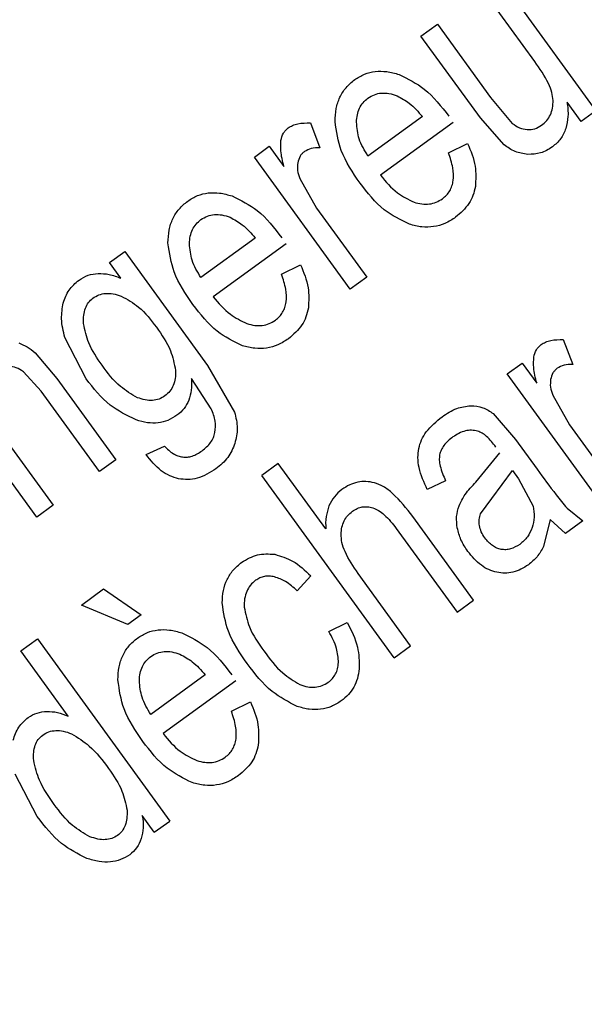
# Model space of a CAD drawing. Units: millimetres. Extents: x 421 to 7630, y 341 to 4666.
# Drawn here: x 846 to 850, y 2263 to 2270 of the extents above; entities that cross this region are included whole.
import ezdxf

# ---------------------------------------------------------------- set-up
doc = ezdxf.new("R2010")
doc.units = ezdxf.units.MM

msp = doc.modelspace()

# ---------------------------------------------------------------- linework, layer by layer
at = {"linetype": 'Continuous', "lineweight": 25}
for p, q in [((849.4782, 2270.1019), (850.1595, 2269.1642)), ((849.7256, 2269.514), (849.3606, 2270.0165)), ((848.9171, 2269.6943), (849.034, 2269.7792)), ((849.034, 2269.7792), (849.4118, 2269.2591)), ((849.3393, 2269.1133), (848.9171, 2269.6943)), ((849.4118, 2269.2591), (849.5657, 2269.074)), ((850.0546, 2269.088), (849.9545, 2269.2257)), ((850.1595, 2269.1642), (850.0546, 2269.088)), ((848.1316, 2269.0777), (848.199, 2268.9013)), ((848.927, 2269.1226), (848.5407, 2268.8421)), ((849.1451, 2269.0814), (848.6285, 2268.7062)), ((849.5071, 2268.9222), (849.3393, 2269.1133)), ((849.1128, 2268.8651), (849.2484, 2268.9325)), ((847.7339, 2268.8346), (847.8396, 2268.9114)), ((847.8396, 2268.9114), (847.9429, 2268.7692)), ((848.4152, 2267.8969), (847.7339, 2268.8346)), ((848.0567, 2268.6821), (848.1753, 2268.4727)), ((848.1753, 2268.4727), (848.532, 2267.9817)), ((847.7405, 2268.2606), (847.3543, 2267.9801)), ((846.7048, 2268.0869), (846.8129, 2268.1654)), ((846.8129, 2268.1654), (847.4018, 2267.3549)), ((847.9586, 2268.2194), (847.4421, 2267.8442)), ((846.7863, 2267.9748), (846.7048, 2268.0869)), ((847.9264, 2268.0031), (848.0619, 2268.0706)), ((848.532, 2267.9817), (848.4152, 2267.8969)), ((846.5389, 2267.2608), (846.3881, 2267.5548)), ((849.9277, 2267.5396), (849.9951, 2267.3633)), ((846.1772, 2267.4459), (846.3314, 2267.2639)), ((847.4018, 2267.3549), (847.5934, 2267.0235)), ((849.53, 2267.2966), (849.6357, 2267.3734)), ((849.6357, 2267.3734), (849.739, 2267.2312)), ((846.2191, 2267.1728), (846.0933, 2267.3119)), ((846.3314, 2267.2639), (846.7503, 2266.6873)), ((847.4274, 2267.0484), (847.2872, 2267.2636)), ((850.2113, 2266.3589), (849.53, 2267.2966)), ((846.1885, 2266.2791), (845.5072, 2267.2168)), ((846.6335, 2266.6024), (846.2191, 2267.1728)), ((849.8528, 2267.144), (849.9714, 2266.9347)), ((849.4299, 2267.0147), (849.5891, 2266.8309)), ((849.9714, 2266.9347), (850.3281, 2266.4438)), ((845.9332, 2266.8761), (846.3053, 2266.364)), ((846.9641, 2266.7239), (847.0953, 2266.7841)), ((849.5891, 2266.8309), (849.7431, 2266.619)), ((849.3078, 2266.5279), (849.4771, 2266.7361)), ((846.7503, 2266.6873), (846.6335, 2266.6024)), ((847.9032, 2266.6596), (847.7864, 2266.5748)), ((848.2407, 2266.1952), (847.9032, 2266.6596)), ((848.7269, 2265.2804), (847.7864, 2266.5748)), ((849.4205, 2266.4113), (849.5682, 2266.6107)), ((849.5682, 2266.6107), (849.6106, 2266.5524)), ((849.0921, 2266.5373), (848.9615, 2266.4748)), ((849.6106, 2266.5524), (849.713, 2266.3573)), ((846.3053, 2266.364), (846.1885, 2266.2791)), ((849.3405, 2266.3039), (849.4205, 2266.4113)), ((849.2903, 2265.6897), (848.8586, 2266.284)), ((849.9542, 2266.3434), (850.0659, 2266.2532)), ((849.8356, 2266.2627), (849.7875, 2266.0715)), ((849.9435, 2266.1643), (849.8356, 2266.2627)), ((850.0659, 2266.2532), (849.9435, 2266.1643)), ((848.7417, 2266.1991), (849.1735, 2265.6048)), ((848.1345, 2265.8618), (848.0375, 2265.7562)), ((848.8437, 2265.3653), (848.471, 2265.8782)), ((846.5058, 2265.6552), (846.6632, 2265.7695)), ((846.6632, 2265.7695), (846.9302, 2265.5858)), ((846.8357, 2265.5171), (846.5058, 2265.6552)), ((849.1735, 2265.6048), (849.2903, 2265.6897)), ((846.9302, 2265.5858), (846.8357, 2265.5171)), ((848.2627, 2265.468), (848.3927, 2265.5314)), ((846.0739, 2265.3306), (846.1923, 2265.4166)), ((846.1923, 2265.4166), (847.1328, 2264.1222)), ((846.4113, 2264.8661), (846.0739, 2265.3306)), ((848.7269, 2265.2804), (848.8437, 2265.3653)), ((847.3847, 2265.1592), (846.9985, 2264.8785)), ((847.6028, 2265.118), (847.0862, 2264.7427)), ((847.5706, 2264.9017), (847.7061, 2264.9691)), ((846.1913, 2264.1546), (846.0338, 2264.454)), ((847.0231, 2264.0425), (846.9371, 2264.1608)), ((847.0231, 2264.0425), (847.1328, 2264.1222))]:
    msp.add_line(p, q, dxfattribs=at)
for radius, start, end in [(82.2879, 334.686844, 216), (64.9745, 238.933504, 13.066496), (64.9463, 238.932813, 13.067187)]:
    msp.add_arc((825.7792, 2290.8126), radius, start, end, dxfattribs=at)
for points, knots in [([(765.6751, 2350.9167), (767.5563, 2352.7015), (771.3187, 2356.2712), (777.6511, 2361.0144), (784.527, 2365.2866), (792.0171, 2368.9712), (799.9938, 2371.9592), (808.3615, 2374.1607), (817.0006, 2375.5098), (825.7792, 2375.9644), (834.5578, 2375.5098), (843.1969, 2374.1607), (851.5644, 2371.9591), (859.5418, 2368.9717), (867.0296, 2365.2848), (873.9134, 2361.0207), (880.2172, 2356.249), (885.9666, 2351.0003), (891.2155, 2345.2509), (895.9872, 2338.947), (900.2514, 2332.063), (903.9382, 2324.5752), (906.9257, 2316.5978), (909.1273, 2308.2304), (910.4765, 2299.5912), (910.9308, 2290.8127), (910.477, 2282.0337), (909.1252, 2273.3962), (906.9334, 2265.0227), (903.9102, 2257.0672), (901.0671, 2251.0203), (899.0179, 2247.7949), (898.4608, 2246.9179)], [0, 0, 0, 0, 0.031556, 0.063112, 0.096143, 0.130013, 0.164585, 0.199702, 0.235193, 0.270874, 0.306555, 0.342046, 0.377163, 0.411735, 0.445605, 0.478636, 0.510191, 0.541748, 0.573303, 0.60486, 0.637891, 0.671761, 0.706333, 0.74145, 0.776941, 0.812622, 0.848303, 0.883794, 0.918912, 0.953483, 0.987353, 1, 1, 1, 1]), ([(886.982, 2305.5276), (887.3926, 2303.5884), (888.2209, 2299.6767), (888.7543, 2293.6441), (888.7421, 2287.4822), (888.103, 2281.258), (886.8336, 2275.0603), (884.9393, 2268.9986), (882.4449, 2263.1583), (879.3873, 2257.6196), (875.8312, 2252.4724), (871.8456, 2247.7704), (867.5044, 2243.5543), (862.8336, 2239.8119), (857.8309, 2236.5261), (852.4798, 2233.7002), (846.7762, 2231.3626), (840.7821, 2229.5711), (834.5696, 2228.3747), (828.2444, 2227.8071), (821.8939, 2227.8786), (815.6073, 2228.5865), (809.4903, 2229.9021), (803.6262, 2231.7946), (798.0535, 2234.166), (794.5891, 2236.1627), (792.8716, 2237.1525)], [0, 0, 0, 0, 0.040069, 0.080827, 0.12223, 0.164567, 0.207175, 0.25, 0.292821, 0.33543, 0.37777, 0.419169, 0.459928, 0.5, 0.540068, 0.580827, 0.62223, 0.664567, 0.707175, 0.75, 0.792822, 0.83543, 0.87777, 0.919169, 0.959929, 1, 1, 1, 1]), ([(890.7378, 2302.3435), (891.033, 2300.3866), (891.6278, 2296.4425), (891.839, 2290.4105), (891.4756, 2283.2509), (890.0697, 2275.0385), (887.4955, 2267.0495), (884.4246, 2260.374), (881.2707, 2254.9466), (877.6535, 2249.8937), (873.6342, 2245.2626), (869.2791, 2241.0902), (864.6102, 2237.3665), (859.6261, 2234.0769), (854.3119, 2231.224), (847.7089, 2228.4273), (839.7108, 2226.0969), (831.4, 2224.9189), (824.0537, 2224.7608), (817.7938, 2225.2241), (811.6667, 2226.2652), (805.7481, 2227.8617), (800.0767, 2229.9264), (796.5093, 2231.711), (794.7393, 2232.5965)], [0, 0, 0, 0, 0.040234, 0.081089, 0.122526, 0.185923, 0.24997, 0.292678, 0.335196, 0.377474, 0.418907, 0.459764, 0.5, 0.540233, 0.581089, 0.622526, 0.685923, 0.74997, 0.792678, 0.835196, 0.877474, 0.918907, 0.959765, 1, 1, 1, 1]), ([(849.8552, 2269.2378), (849.853, 2269.2563), (849.8482, 2269.2976), (849.8079, 2269.3935), (849.7603, 2269.4633), (849.7256, 2269.514)], [0, 0, 0, 0, 0.180101, 0.4031, 1, 1, 1, 1]), ([(848.4464, 2269.3846), (848.469, 2269.3989), (848.5138, 2269.427), (848.5928, 2269.4456), (848.677, 2269.445), (848.7324, 2269.4295), (848.7615, 2269.4214)], [0, 0, 0, 0, 0.2415035, 0.4783547, 0.7265263, 1, 1, 1, 1]), ([(848.7615, 2269.4214), (848.8241, 2269.3903), (848.9654, 2269.3202), (849.0616, 2269.1944), (849.1151, 2269.1244)], [0, 0, 0, 0, 0.443498, 1, 1, 1, 1]), ([(848.3066, 2269.0875), (848.308, 2269.1183), (848.3107, 2269.1773), (848.3378, 2269.2598), (848.3823, 2269.3314), (848.4248, 2269.3667), (848.4464, 2269.3846)], [0, 0, 0, 0, 0.2698801, 0.5168946, 0.754862, 1, 1, 1, 1]), ([(848.5406, 2269.2534), (848.5553, 2269.2626), (848.5846, 2269.2808), (848.6367, 2269.2914), (848.6923, 2269.2884), (848.7286, 2269.2762), (848.7477, 2269.2698)], [0, 0, 0, 0, 0.238811, 0.473467, 0.72198, 1, 1, 1, 1]), ([(848.4591, 2269.0826), (848.4603, 2269.1005), (848.4627, 2269.1346), (848.4788, 2269.1821), (848.5042, 2269.2231), (848.5284, 2269.2433), (848.5406, 2269.2534)], [0, 0, 0, 0, 0.273007, 0.521464, 0.758833, 1, 1, 1, 1]), ([(848.7477, 2269.2698), (848.7776, 2269.2535), (848.8466, 2269.216), (848.8979, 2269.1564), (848.927, 2269.1226)], [0, 0, 0, 0, 0.433987, 1, 1, 1, 1]), ([(849.7735, 2269.0605), (849.7863, 2269.0711), (849.8116, 2269.0922), (849.8379, 2269.135), (849.8536, 2269.1843), (849.8546, 2269.2194), (849.8552, 2269.2378)], [0, 0, 0, 0, 0.2453063, 0.4829868, 0.7299163, 1, 1, 1, 1]), ([(849.9545, 2269.2257), (849.9588, 2269.1917), (849.9667, 2269.1283), (849.9524, 2269.0661), (849.9457, 2269.0372)], [0, 0, 0, 0, 0.535808, 1, 1, 1, 1]), ([(847.9744, 2269.0417), (847.9845, 2269.0481), (848.0056, 2269.0613), (848.0585, 2269.0776), (848.1015, 2269.0777), (848.1316, 2269.0777)], [0, 0, 0, 0, 0.218734, 0.453388, 1, 1, 1, 1]), ([(848.484, 2268.6511), (848.4327, 2268.7253), (848.3407, 2268.8581), (848.317, 2269.0172), (848.3066, 2269.0875)], [0, 0, 0, 0, 0.5586061, 1, 1, 1, 1]), ([(848.5407, 2268.8421), (848.5163, 2268.8819), (848.4708, 2268.9561), (848.4628, 2269.0425), (848.4591, 2269.0826)], [0, 0, 0, 0, 0.536883, 1, 1, 1, 1]), ([(849.5657, 2269.074), (849.5821, 2269.0622), (849.6139, 2269.0394), (849.6526, 2269.0335), (849.6712, 2269.0307)], [0, 0, 0, 0, 0.517822, 1, 1, 1, 1]), ([(847.9218, 2268.9536), (847.9266, 2268.9712), (847.9335, 2268.9971), (847.9547, 2269.0256), (847.9678, 2269.0363), (847.9744, 2269.0417)], [0, 0, 0, 0, 0.515699, 0.757224, 1, 1, 1, 1]), ([(849.6712, 2269.0307), (849.6897, 2269.0311), (849.7264, 2269.032), (849.7578, 2269.051), (849.7735, 2269.0605)], [0, 0, 0, 0, 0.502563, 1, 1, 1, 1]), ([(849.9457, 2269.0372), (849.9352, 2269.0119), (849.9141, 2268.9609), (849.8719, 2268.9253), (849.8506, 2268.9075)], [0, 0, 0, 0, 0.497282, 1, 1, 1, 1]), ([(847.9429, 2268.7692), (847.9339, 2268.8059), (847.919, 2268.8667), (847.921, 2268.929), (847.9218, 2268.9536)], [0, 0, 0, 0, 0.604873, 1, 1, 1, 1]), ([(849.2484, 2268.9325), (849.2705, 2268.8791), (849.3113, 2268.7806), (849.306, 2268.6745), (849.3036, 2268.626)], [0, 0, 0, 0, 0.54326, 1, 1, 1, 1]), ([(848.0889, 2268.874), (848.0831, 2268.8692), (848.0714, 2268.8596), (848.0525, 2268.8341), (848.0461, 2268.811), (848.0418, 2268.7952)], [0, 0, 0, 0, 0.242271, 0.4836, 1, 1, 1, 1]), ([(848.199, 2268.9013), (848.1778, 2268.9013), (848.1388, 2268.9012), (848.1046, 2268.8825), (848.0889, 2268.874)], [0, 0, 0, 0, 0.542054, 1, 1, 1, 1]), ([(849.0691, 2268.5393), (849.0793, 2268.5475), (849.0993, 2268.5637), (849.1223, 2268.5948), (849.1383, 2268.63), (849.1505, 2268.6848), (849.1462, 2268.7664), (849.1247, 2268.83), (849.1128, 2268.8651)], [0, 0, 0, 0, 0.110474, 0.216533, 0.322983, 0.434531, 0.687637, 1, 1, 1, 1]), ([(849.6755, 2268.8545), (849.6448, 2268.8589), (849.5832, 2268.8679), (849.5325, 2268.904), (849.5071, 2268.9222)], [0, 0, 0, 0, 0.498449, 1, 1, 1, 1]), ([(849.8506, 2268.9075), (849.8233, 2268.8904), (849.7696, 2268.8569), (849.7064, 2268.8553), (849.6755, 2268.8545)], [0, 0, 0, 0, 0.510142, 1, 1, 1, 1]), ([(848.0418, 2268.7952), (848.0401, 2268.7768), (848.0365, 2268.7381), (848.0497, 2268.7014), (848.0567, 2268.6821)], [0, 0, 0, 0, 0.474, 1, 1, 1, 1]), ([(848.6285, 2268.7062), (848.6661, 2268.6608), (848.7328, 2268.5802), (848.8266, 2268.5348), (848.8676, 2268.515)], [0, 0, 0, 0, 0.563226, 1, 1, 1, 1]), ([(847.26, 2268.5226), (847.2826, 2268.5369), (847.3274, 2268.565), (847.4063, 2268.5836), (847.4905, 2268.583), (847.546, 2268.5675), (847.575, 2268.5594)], [0, 0, 0, 0, 0.241504, 0.4783558, 0.7264376, 1, 1, 1, 1]), ([(848.835, 2268.3584), (848.7726, 2268.3889), (848.6323, 2268.4574), (848.537, 2268.5819), (848.484, 2268.6511)], [0, 0, 0, 0, 0.444521, 1, 1, 1, 1]), ([(849.3036, 2268.626), (849.2987, 2268.6046), (849.289, 2268.5623), (849.2485, 2268.4822), (849.1977, 2268.438), (849.1633, 2268.408)], [0, 0, 0, 0, 0.247376, 0.490298, 1, 1, 1, 1]), ([(847.1202, 2268.2255), (847.1216, 2268.2563), (847.1242, 2268.3153), (847.1513, 2268.3978), (847.1959, 2268.4694), (847.2384, 2268.5047), (847.26, 2268.5226)], [0, 0, 0, 0, 0.2698801, 0.5168946, 0.754862, 1, 1, 1, 1]), ([(847.575, 2268.5594), (847.6377, 2268.5283), (847.779, 2268.4582), (847.8751, 2268.3324), (847.9286, 2268.2624)], [0, 0, 0, 0, 0.4434482, 1, 1, 1, 1]), ([(848.8676, 2268.515), (848.8862, 2268.51), (848.9219, 2268.5004), (848.9758, 2268.5003), (849.0262, 2268.5123), (849.0547, 2268.5302), (849.0691, 2268.5393)], [0, 0, 0, 0, 0.274175, 0.522879, 0.759632, 1, 1, 1, 1]), ([(847.2727, 2268.2206), (847.2739, 2268.2385), (847.2762, 2268.2726), (847.2923, 2268.3201), (847.3177, 2268.3611), (847.3419, 2268.3812), (847.3541, 2268.3914)], [0, 0, 0, 0, 0.272973, 0.521413, 0.758849, 1, 1, 1, 1]), ([(847.3541, 2268.3914), (847.3689, 2268.4006), (847.3982, 2268.4188), (847.4503, 2268.4294), (847.5059, 2268.4264), (847.5422, 2268.4142), (847.5613, 2268.4078)], [0, 0, 0, 0, 0.238686, 0.473338, 0.721985, 1, 1, 1, 1]), ([(847.5613, 2268.4078), (847.5912, 2268.3915), (847.6601, 2268.354), (847.7115, 2268.2944), (847.7405, 2268.2606)], [0, 0, 0, 0, 0.433886, 1, 1, 1, 1]), ([(849.1633, 2268.408), (849.1385, 2268.3921), (849.0903, 2268.3611), (849.0072, 2268.3383), (848.9204, 2268.3357), (848.8641, 2268.3507), (848.835, 2268.3584)], [0, 0, 0, 0, 0.254383, 0.495714, 0.739318, 1, 1, 1, 1]), ([(847.2976, 2267.7891), (847.2462, 2267.8633), (847.1543, 2267.9961), (847.1306, 2268.1552), (847.1202, 2268.2255)], [0, 0, 0, 0, 0.558627, 1, 1, 1, 1]), ([(847.3543, 2267.9801), (847.3299, 2268.0199), (847.2844, 2268.0941), (847.2764, 2268.1805), (847.2727, 2268.2206)], [0, 0, 0, 0, 0.536883, 1, 1, 1, 1]), ([(848.0619, 2268.0706), (848.0841, 2268.0171), (848.1249, 2267.9186), (848.1196, 2267.8125), (848.1171, 2267.764)], [0, 0, 0, 0, 0.543343, 1, 1, 1, 1]), ([(846.3759, 2267.7993), (846.3876, 2267.8315), (846.4109, 2267.8955), (846.4626, 2267.9399), (846.4883, 2267.962)], [0, 0, 0, 0, 0.501686, 1, 1, 1, 1]), ([(846.4883, 2267.962), (846.5091, 2267.975), (846.5508, 2268.0009), (846.5996, 2268.0065), (846.624, 2268.0093)], [0, 0, 0, 0, 0.499298, 1, 1, 1, 1]), ([(846.624, 2268.0093), (846.6502, 2268.0083), (846.7062, 2268.0062), (846.7585, 2267.9857), (846.7863, 2267.9748)], [0, 0, 0, 0, 0.467848, 1, 1, 1, 1]), ([(847.8827, 2267.6773), (847.8929, 2267.6855), (847.9129, 2267.7017), (847.9358, 2267.7328), (847.9519, 2267.768), (847.964, 2267.8228), (847.9598, 2267.9044), (847.9383, 2267.968), (847.9264, 2268.0031)], [0, 0, 0, 0, 0.110479, 0.216493, 0.322948, 0.434501, 0.687784, 1, 1, 1, 1]), ([(846.521, 2267.6536), (846.5206, 2267.6733), (846.52, 2267.7101), (846.5313, 2267.7611), (846.5525, 2267.8041), (846.5753, 2267.8239), (846.5865, 2267.8337)], [0, 0, 0, 0, 0.295436, 0.550689, 0.779233, 1, 1, 1, 1]), ([(846.5865, 2267.8337), (846.6005, 2267.8423), (846.6285, 2267.8596), (846.679, 2267.8691), (846.7334, 2267.8659), (846.7694, 2267.8543), (846.7884, 2267.8482)], [0, 0, 0, 0, 0.232145, 0.46496, 0.716029, 1, 1, 1, 1]), ([(846.7884, 2267.8482), (846.8314, 2267.8245), (846.9306, 2267.7698), (846.9989, 2267.6788), (847.0376, 2267.6272)], [0, 0, 0, 0, 0.432642, 1, 1, 1, 1]), ([(847.4421, 2267.8442), (847.4797, 2267.7988), (847.5464, 2267.7182), (847.6402, 2267.6728), (847.6811, 2267.653)], [0, 0, 0, 0, 0.563256, 1, 1, 1, 1]), ([(846.3881, 2267.5548), (846.377, 2267.5987), (846.3564, 2267.6796), (846.3698, 2267.7618), (846.3759, 2267.7993)], [0, 0, 0, 0, 0.542962, 1, 1, 1, 1]), ([(847.6486, 2267.4964), (847.5862, 2267.5269), (847.4459, 2267.5955), (847.3505, 2267.72), (847.2976, 2267.7891)], [0, 0, 0, 0, 0.4446, 1, 1, 1, 1]), ([(848.1171, 2267.764), (848.1123, 2267.7426), (848.1026, 2267.7003), (848.0621, 2267.6202), (848.0112, 2267.576), (847.9768, 2267.546)], [0, 0, 0, 0, 0.247354, 0.490283, 1, 1, 1, 1]), ([(847.6811, 2267.653), (847.6998, 2267.648), (847.7354, 2267.6384), (847.7893, 2267.6383), (847.8397, 2267.6503), (847.8683, 2267.6682), (847.8827, 2267.6773)], [0, 0, 0, 0, 0.274175, 0.522879, 0.759632, 1, 1, 1, 1]), ([(846.6518, 2267.3577), (846.6158, 2267.4089), (846.5524, 2267.4991), (846.5305, 2267.6069), (846.521, 2267.6536)], [0, 0, 0, 0, 0.566853, 1, 1, 1, 1]), ([(847.0376, 2267.6272), (847.0756, 2267.5736), (847.1418, 2267.4804), (847.1644, 2267.3688), (847.174, 2267.3213)], [0, 0, 0, 0, 0.57443, 1, 1, 1, 1]), ([(847.9768, 2267.546), (847.9521, 2267.5301), (847.9039, 2267.4991), (847.8208, 2267.4763), (847.734, 2267.4737), (847.6777, 2267.4887), (847.6486, 2267.4964)], [0, 0, 0, 0, 0.2543832, 0.4957975, 0.7394022, 1, 1, 1, 1]), ([(849.7705, 2267.5037), (849.7807, 2267.5101), (849.8017, 2267.5233), (849.8546, 2267.5396), (849.8976, 2267.5396), (849.9277, 2267.5396)], [0, 0, 0, 0, 0.218739, 0.4534, 1, 1, 1, 1]), ([(846.0598, 2267.5157), (846.0802, 2267.5075), (846.1229, 2267.4903), (846.1585, 2267.4611), (846.1772, 2267.4459)], [0, 0, 0, 0, 0.476681, 1, 1, 1, 1]), ([(849.718, 2267.4156), (849.7227, 2267.4332), (849.7297, 2267.459), (849.7508, 2267.4875), (849.7639, 2267.4983), (849.7705, 2267.5037)], [0, 0, 0, 0, 0.515245, 0.756808, 1, 1, 1, 1]), ([(849.739, 2267.2312), (849.73, 2267.2679), (849.7151, 2267.3287), (849.7172, 2267.391), (849.718, 2267.4156)], [0, 0, 0, 0, 0.604997, 1, 1, 1, 1]), ([(846.0933, 2267.3119), (846.0767, 2267.3224), (846.0448, 2267.3427), (846.0075, 2267.3477), (845.9896, 2267.35)], [0, 0, 0, 0, 0.520746, 1, 1, 1, 1]), ([(846.903, 2267.1274), (846.8608, 2267.152), (846.7609, 2267.2103), (846.6918, 2267.3037), (846.6518, 2267.3577)], [0, 0, 0, 0, 0.421904, 1, 1, 1, 1]), ([(849.8851, 2267.336), (849.8792, 2267.3312), (849.8675, 2267.3216), (849.8486, 2267.2961), (849.8422, 2267.2729), (849.8379, 2267.2572)], [0, 0, 0, 0, 0.2418064, 0.4830934, 1, 1, 1, 1]), ([(849.9951, 2267.3633), (849.974, 2267.3633), (849.9349, 2267.3631), (849.9007, 2267.3445), (849.8851, 2267.336)], [0, 0, 0, 0, 0.542076, 1, 1, 1, 1]), ([(846.8937, 2266.9692), (846.8292, 2267.0006), (846.6882, 2267.0694), (846.5915, 2267.1934), (846.5389, 2267.2608)], [0, 0, 0, 0, 0.456818, 1, 1, 1, 1]), ([(847.174, 2267.3213), (847.174, 2267.302), (847.1739, 2267.2657), (847.1602, 2267.2149), (847.1358, 2267.1714), (847.1112, 2267.1506), (847.0988, 2267.1402)], [0, 0, 0, 0, 0.280842, 0.530796, 0.764672, 1, 1, 1, 1]), ([(847.2872, 2267.2636), (847.2883, 2267.2355), (847.2903, 2267.183), (847.2752, 2267.1328), (847.2681, 2267.1094)], [0, 0, 0, 0, 0.53389, 1, 1, 1, 1]), ([(849.8379, 2267.2572), (849.8362, 2267.2388), (849.8327, 2267.2001), (849.8459, 2267.1634), (849.8528, 2267.144)], [0, 0, 0, 0, 0.473493, 1, 1, 1, 1]), ([(847.0988, 2267.1402), (847.0852, 2267.1318), (847.058, 2267.115), (847.0089, 2267.106), (846.9561, 2267.1093), (846.9214, 2267.1211), (846.903, 2267.1274)], [0, 0, 0, 0, 0.232734, 0.465313, 0.716149, 1, 1, 1, 1]), ([(847.2681, 2267.1094), (847.2582, 2267.0888), (847.2381, 2267.047), (847.2023, 2267.0175), (847.1842, 2267.0025)], [0, 0, 0, 0, 0.493056, 1, 1, 1, 1]), ([(847.454, 2266.8802), (847.4564, 2266.9072), (847.4616, 2266.9653), (847.4394, 2267.0194), (847.4274, 2267.0484)], [0, 0, 0, 0, 0.463899, 1, 1, 1, 1]), ([(849.0664, 2266.9922), (849.1002, 2267.0149), (849.1625, 2267.0569), (849.2367, 2267.0661), (849.2707, 2267.0704)], [0, 0, 0, 0, 0.5426655, 1, 1, 1, 1]), ([(849.2707, 2267.0704), (849.3003, 2267.0682), (849.3584, 2267.064), (849.4064, 2267.0309), (849.4299, 2267.0147)], [0, 0, 0, 0, 0.5095428, 1, 1, 1, 1]), ([(847.1842, 2267.0025), (847.1632, 2266.9893), (847.1217, 2266.963), (847.0486, 2266.9459), (846.971, 2266.9466), (846.9202, 2266.9615), (846.8937, 2266.9692)], [0, 0, 0, 0, 0.243861, 0.481042, 0.728281, 1, 1, 1, 1]), ([(847.5934, 2267.0235), (847.6026, 2266.9859), (847.6204, 2266.9123), (847.6036, 2266.8385), (847.5954, 2266.8024)], [0, 0, 0, 0, 0.511183, 1, 1, 1, 1]), ([(848.9011, 2266.7668), (848.9068, 2266.7873), (848.9185, 2266.8294), (848.9687, 2266.9117), (849.0263, 2266.9591), (849.0664, 2266.9922)], [0, 0, 0, 0, 0.222677, 0.457665, 1, 1, 1, 1]), ([(847.3618, 2266.7498), (847.384, 2266.7684), (847.4163, 2266.7955), (847.4438, 2266.8432), (847.4507, 2266.8679), (847.454, 2266.8802)], [0, 0, 0, 0, 0.528367, 0.76688, 1, 1, 1, 1]), ([(849.1439, 2266.8488), (849.1208, 2266.8299), (849.0879, 2266.8031), (849.0591, 2266.7566), (849.0526, 2266.7331), (849.0495, 2266.7218)], [0, 0, 0, 0, 0.548924, 0.781993, 1, 1, 1, 1]), ([(849.3192, 2266.8897), (849.3049, 2266.8926), (849.2763, 2266.8985), (849.2134, 2266.8913), (849.1723, 2266.8662), (849.1439, 2266.8488)], [0, 0, 0, 0, 0.2345011, 0.4704042, 1, 1, 1, 1]), ([(849.4484, 2266.7772), (849.4282, 2266.8038), (849.4, 2266.841), (849.3533, 2266.8767), (849.3301, 2266.8855), (849.3192, 2266.8897)], [0, 0, 0, 0, 0.572662, 0.800727, 1, 1, 1, 1]), ([(847.0953, 2266.7841), (847.115, 2266.7643), (847.1433, 2266.7359), (847.1899, 2266.7128), (847.2131, 2266.7084), (847.2244, 2266.7063)], [0, 0, 0, 0, 0.540887, 0.77633, 1, 1, 1, 1]), ([(847.5954, 2266.8024), (847.5808, 2266.7677), (847.5508, 2266.6965), (847.4913, 2266.6472), (847.4607, 2266.622)], [0, 0, 0, 0, 0.487394, 1, 1, 1, 1]), ([(848.9615, 2266.4748), (848.9386, 2266.526), (848.906, 2266.5988), (848.8925, 2266.7002), (848.8983, 2266.7452), (848.9011, 2266.7668)], [0, 0, 0, 0, 0.551773, 0.785208, 1, 1, 1, 1]), ([(847.1957, 2266.5522), (847.1742, 2266.5584), (847.1303, 2266.5709), (847.0454, 2266.6228), (846.9974, 2266.6825), (846.9641, 2266.7239)], [0, 0, 0, 0, 0.227288, 0.463625, 1, 1, 1, 1]), ([(847.2244, 2266.7063), (847.2356, 2266.7057), (847.2584, 2266.7044), (847.307, 2266.7152), (847.3394, 2266.7356), (847.3618, 2266.7498)], [0, 0, 0, 0, 0.227779, 0.464239, 1, 1, 1, 1]), ([(849.0495, 2266.7218), (849.0482, 2266.7095), (849.0454, 2266.6827), (849.0566, 2266.619), (849.0773, 2266.5715), (849.0921, 2266.5373)], [0, 0, 0, 0, 0.192375, 0.419115, 1, 1, 1, 1]), ([(847.4607, 2266.622), (847.4179, 2266.5956), (847.3559, 2266.5574), (847.2615, 2266.5429), (847.2175, 2266.5491), (847.1957, 2266.5522)], [0, 0, 0, 0, 0.529032, 0.766095, 1, 1, 1, 1]), ([(849.7431, 2266.619), (849.7868, 2266.5583), (849.8544, 2266.4643), (849.9281, 2266.3751), (849.9542, 2266.3434)], [0, 0, 0, 0, 0.6459281, 1, 1, 1, 1]), ([(848.5863, 2266.5233), (848.5664, 2266.5272), (848.5271, 2266.535), (848.4668, 2266.5291), (848.4081, 2266.51), (848.3732, 2266.4872), (848.3552, 2266.4754)], [0, 0, 0, 0, 0.249095, 0.489956, 0.736087, 1, 1, 1, 1]), ([(848.8586, 2266.284), (848.8138, 2266.3414), (848.7522, 2266.4205), (848.6548, 2266.4977), (848.6077, 2266.5153), (848.5863, 2266.5233)], [0, 0, 0, 0, 0.591948, 0.815458, 1, 1, 1, 1]), ([(849.1871, 2266.3602), (849.2006, 2266.3874), (849.2316, 2266.4497), (849.2803, 2266.4997), (849.3078, 2266.5279)], [0, 0, 0, 0, 0.434756, 1, 1, 1, 1]), ([(848.3552, 2266.4754), (848.336, 2266.4593), (848.2974, 2266.4269), (848.275, 2266.3818), (848.2637, 2266.359)], [0, 0, 0, 0, 0.496296, 1, 1, 1, 1]), ([(848.2637, 2266.359), (848.2556, 2266.3341), (848.2383, 2266.2809), (848.2398, 2266.225), (848.2407, 2266.1952)], [0, 0, 0, 0, 0.468103, 1, 1, 1, 1]), ([(848.43, 2266.3207), (848.4413, 2266.328), (848.463, 2266.3421), (848.5001, 2266.353), (848.5384, 2266.3549), (848.5631, 2266.3485), (848.5757, 2266.3452)], [0, 0, 0, 0, 0.260958, 0.50485, 0.745971, 1, 1, 1, 1]), ([(849.175, 2266.2024), (849.1716, 2266.2297), (849.165, 2266.2831), (849.1798, 2266.3349), (849.1871, 2266.3602)], [0, 0, 0, 0, 0.510654, 1, 1, 1, 1]), ([(849.713, 2266.3573), (849.7174, 2266.3314), (849.7261, 2266.2801), (849.7131, 2266.2298), (849.7067, 2266.2049)], [0, 0, 0, 0, 0.5055581, 1, 1, 1, 1]), ([(848.3494, 2266.158), (848.3508, 2266.1749), (848.3536, 2266.2073), (848.3698, 2266.2524), (848.3948, 2266.2915), (848.4182, 2266.3109), (848.43, 2266.3207)], [0, 0, 0, 0, 0.269809, 0.517814, 0.756255, 1, 1, 1, 1]), ([(848.5757, 2266.3452), (848.5892, 2266.3396), (848.6185, 2266.3274), (848.6778, 2266.2806), (848.715, 2266.2331), (848.7417, 2266.1991)], [0, 0, 0, 0, 0.195332, 0.42311, 1, 1, 1, 1]), ([(849.3318, 2266.219), (849.3304, 2266.2337), (849.3274, 2266.2625), (849.3362, 2266.2902), (849.3405, 2266.3039)], [0, 0, 0, 0, 0.50584, 1, 1, 1, 1]), ([(849.3711, 2266.1316), (849.3615, 2266.1459), (849.3434, 2266.1728), (849.3355, 2266.2042), (849.3318, 2266.219)], [0, 0, 0, 0, 0.529595, 1, 1, 1, 1]), ([(848.471, 2265.8782), (848.4369, 2265.9286), (848.3898, 2265.9983), (848.3531, 2266.0961), (848.3506, 2266.1386), (848.3494, 2266.158)], [0, 0, 0, 0, 0.588516, 0.813051, 1, 1, 1, 1]), ([(849.2496, 2266.0365), (849.2318, 2266.0632), (849.1976, 2266.1144), (849.1823, 2266.1739), (849.175, 2266.2024)], [0, 0, 0, 0, 0.522006, 1, 1, 1, 1]), ([(849.7067, 2266.2049), (849.6968, 2266.1818), (849.6771, 2266.1353), (849.6384, 2266.1027), (849.6189, 2266.0863)], [0, 0, 0, 0, 0.4969683, 1, 1, 1, 1]), ([(849.4867, 2266.0507), (849.4759, 2266.0534), (849.454, 2266.059), (849.4117, 2266.0832), (849.3877, 2266.1118), (849.3711, 2266.1316)], [0, 0, 0, 0, 0.231045, 0.468649, 1, 1, 1, 1]), ([(849.6189, 2266.0863), (849.5977, 2266.0732), (849.5668, 2266.0543), (849.5198, 2266.0466), (849.4977, 2266.0493), (849.4867, 2266.0507)], [0, 0, 0, 0, 0.526107, 0.764245, 1, 1, 1, 1]), ([(849.7875, 2266.0715), (849.7735, 2266.0459), (849.7461, 2265.9957), (849.7023, 2265.959), (849.6808, 2265.941)], [0, 0, 0, 0, 0.509546, 1, 1, 1, 1]), ([(847.644, 2265.9587), (847.6803, 2265.9804), (847.7525, 2266.0236), (847.8365, 2266.0182), (847.8783, 2266.0156)], [0, 0, 0, 0, 0.502249, 1, 1, 1, 1]), ([(847.8783, 2266.0156), (847.9223, 2266.0022), (848.0201, 2265.9724), (848.0939, 2265.901), (848.1345, 2265.8618)], [0, 0, 0, 0, 0.449747, 1, 1, 1, 1]), ([(849.4557, 2265.8878), (849.4365, 2265.8933), (849.3976, 2265.9044), (849.3223, 2265.9493), (849.2793, 2266.0009), (849.2496, 2266.0365)], [0, 0, 0, 0, 0.229798, 0.467414, 1, 1, 1, 1]), ([(847.5051, 2265.6703), (847.5065, 2265.6999), (847.5093, 2265.7569), (847.5364, 2265.8367), (847.5806, 2265.9064), (847.6226, 2265.9411), (847.644, 2265.9587)], [0, 0, 0, 0, 0.266371, 0.51203, 0.751375, 1, 1, 1, 1]), ([(849.6808, 2265.941), (849.6453, 2265.9198), (849.5931, 2265.8887), (849.513, 2265.8789), (849.4749, 2265.8848), (849.4557, 2265.8878)], [0, 0, 0, 0, 0.5144915, 0.7551465, 1, 1, 1, 1]), ([(847.8769, 2265.8553), (847.8646, 2265.8575), (847.8408, 2265.8618), (847.8053, 2265.8592), (847.7719, 2265.8495), (847.7527, 2265.8371), (847.7429, 2265.8309)], [0, 0, 0, 0, 0.26596, 0.513339, 0.753793, 1, 1, 1, 1]), ([(847.7429, 2265.8309), (847.7297, 2265.8198), (847.7035, 2265.7977), (847.6771, 2265.752), (847.6619, 2265.6988), (847.6615, 2265.6608), (847.6613, 2265.6408)], [0, 0, 0, 0, 0.238577, 0.4735441, 0.7225344, 1, 1, 1, 1]), ([(848.0375, 2265.7562), (848.0113, 2265.7804), (847.964, 2265.8239), (847.9037, 2265.8457), (847.8769, 2265.8553)], [0, 0, 0, 0, 0.554581, 1, 1, 1, 1]), ([(847.6831, 2265.2397), (847.6315, 2265.3136), (847.5401, 2265.4446), (847.5157, 2265.6017), (847.5051, 2265.6703)], [0, 0, 0, 0, 0.5638869, 1, 1, 1, 1]), ([(847.6613, 2265.6408), (847.671, 2265.5929), (847.6942, 2265.4793), (847.7619, 2265.3845), (847.8012, 2265.3296)], [0, 0, 0, 0, 0.420776, 1, 1, 1, 1]), ([(848.3927, 2265.5314), (848.4221, 2265.4747), (848.4756, 2265.3712), (848.478, 2265.255), (848.479, 2265.2025)], [0, 0, 0, 0, 0.54764, 1, 1, 1, 1]), ([(846.9041, 2265.4212), (846.9268, 2265.4354), (846.9715, 2265.4635), (847.0505, 2265.4821), (847.1347, 2265.4815), (847.1901, 2265.466), (847.2192, 2265.4579)], [0, 0, 0, 0, 0.241504, 0.4783558, 0.7264376, 1, 1, 1, 1]), ([(847.2192, 2265.4579), (847.2818, 2265.4268), (847.4231, 2265.3567), (847.5193, 2265.2309), (847.5728, 2265.1609)], [0, 0, 0, 0, 0.4434482, 1, 1, 1, 1]), ([(848.3313, 2265.2466), (848.3287, 2265.2808), (848.3225, 2265.3594), (848.2843, 2265.4287), (848.2627, 2265.468)], [0, 0, 0, 0, 0.4344519, 1, 1, 1, 1]), ([(846.7643, 2265.1239), (846.7657, 2265.1548), (846.7684, 2265.2138), (846.7955, 2265.2963), (846.84, 2265.3679), (846.8826, 2265.4033), (846.9041, 2265.4212)], [0, 0, 0, 0, 0.270012, 0.516822, 0.7549, 1, 1, 1, 1]), ([(846.9983, 2265.2899), (847.0131, 2265.2991), (847.0423, 2265.3173), (847.0945, 2265.3279), (847.1501, 2265.325), (847.1863, 2265.3128), (847.2054, 2265.3063)], [0, 0, 0, 0, 0.2388036, 0.4733825, 0.7220005, 1, 1, 1, 1]), ([(847.2054, 2265.3063), (847.2354, 2265.29), (847.3043, 2265.2525), (847.3556, 2265.1929), (847.3847, 2265.1592)], [0, 0, 0, 0, 0.433886, 1, 1, 1, 1]), ([(847.8012, 2265.3296), (847.8423, 2265.2735), (847.9127, 2265.1775), (848.0144, 2265.1166), (848.0566, 2265.0913)], [0, 0, 0, 0, 0.584626, 1, 1, 1, 1]), ([(846.9168, 2265.1191), (846.918, 2265.137), (846.9203, 2265.1711), (846.9365, 2265.2186), (846.9619, 2265.2596), (846.9861, 2265.2797), (846.9983, 2265.2899)], [0, 0, 0, 0, 0.273029, 0.5215212, 0.7590055, 1, 1, 1, 1]), ([(848.0374, 2264.9359), (847.9755, 2264.9677), (847.8339, 2265.0405), (847.7374, 2265.168), (847.6831, 2265.2397)], [0, 0, 0, 0, 0.437113, 1, 1, 1, 1]), ([(848.2587, 2265.1075), (848.269, 2265.116), (848.2893, 2265.1327), (848.3115, 2265.1661), (848.3264, 2265.2045), (848.3297, 2265.2322), (848.3313, 2265.2466)], [0, 0, 0, 0, 0.2454, 0.485042, 0.732517, 1, 1, 1, 1]), ([(848.479, 2265.2025), (848.4754, 2265.1792), (848.4683, 2265.1341), (848.4413, 2265.0719), (848.4029, 2265.0172), (848.3687, 2264.9893), (848.3513, 2264.9751)], [0, 0, 0, 0, 0.262163, 0.508437, 0.750523, 1, 1, 1, 1]), ([(846.9417, 2264.6876), (846.8904, 2264.7618), (846.7984, 2264.8946), (846.7748, 2265.0537), (846.7643, 2265.1239)], [0, 0, 0, 0, 0.5585795, 1, 1, 1, 1]), ([(846.9985, 2264.8785), (846.974, 2264.9184), (846.9285, 2264.9926), (846.9205, 2265.079), (846.9168, 2265.1191)], [0, 0, 0, 0, 0.53676, 1, 1, 1, 1]), ([(848.0566, 2265.0913), (848.0752, 2265.085), (848.1105, 2265.073), (848.1647, 2265.0703), (848.2157, 2265.0806), (848.2443, 2265.0985), (848.2587, 2265.1075)], [0, 0, 0, 0, 0.277388, 0.525621, 0.760361, 1, 1, 1, 1]), ([(847.7061, 2264.9691), (847.7283, 2264.9156), (847.769, 2264.8171), (847.7637, 2264.7109), (847.7613, 2264.6625)], [0, 0, 0, 0, 0.543343, 1, 1, 1, 1]), ([(848.3513, 2264.9751), (848.3283, 2264.9605), (848.2831, 2264.9319), (848.204, 2264.9124), (848.1204, 2264.9123), (848.0659, 2264.9278), (848.0374, 2264.9359)], [0, 0, 0, 0, 0.246595, 0.48501, 0.73125, 1, 1, 1, 1]), ([(846.1277, 2264.8571), (846.1479, 2264.8695), (846.1885, 2264.8944), (846.2361, 2264.8987), (846.26, 2264.9008)], [0, 0, 0, 0, 0.495957, 1, 1, 1, 1]), ([(846.26, 2264.9008), (846.2854, 2264.8996), (846.3379, 2264.897), (846.3863, 2264.8767), (846.4113, 2264.8661)], [0, 0, 0, 0, 0.4833127, 1, 1, 1, 1]), ([(847.5268, 2264.5758), (847.537, 2264.584), (847.5571, 2264.6002), (847.58, 2264.6313), (847.596, 2264.6665), (847.6082, 2264.7213), (847.6039, 2264.8029), (847.5824, 2264.8665), (847.5706, 2264.9017)], [0, 0, 0, 0, 0.110362, 0.2165552, 0.3229696, 0.4345347, 0.6876393, 1, 1, 1, 1]), ([(846.02, 2264.6964), (846.0311, 2264.7285), (846.0529, 2264.7916), (846.1031, 2264.8355), (846.1277, 2264.8571)], [0, 0, 0, 0, 0.50863, 1, 1, 1, 1]), ([(846.2306, 2264.7321), (846.2449, 2264.7409), (846.2733, 2264.7583), (846.3246, 2264.7669), (846.3797, 2264.762), (846.4158, 2264.7488), (846.435, 2264.7417)], [0, 0, 0, 0, 0.23185, 0.463363, 0.714217, 1, 1, 1, 1]), ([(846.435, 2264.7417), (846.4788, 2264.7148), (846.5831, 2264.6507), (846.656, 2264.5519), (846.6983, 2264.4946)], [0, 0, 0, 0, 0.4203132, 1, 1, 1, 1]), ([(847.0862, 2264.7427), (847.1238, 2264.6973), (847.1905, 2264.6168), (847.2843, 2264.5713), (847.3253, 2264.5515)], [0, 0, 0, 0, 0.563256, 1, 1, 1, 1]), ([(846.1666, 2264.5524), (846.1657, 2264.5719), (846.1641, 2264.6083), (846.1749, 2264.6592), (846.1962, 2264.7023), (846.2192, 2264.7223), (846.2306, 2264.7321)], [0, 0, 0, 0, 0.292434, 0.545832, 0.775049, 1, 1, 1, 1]), ([(847.2928, 2264.3949), (847.2304, 2264.4254), (847.09, 2264.494), (846.9947, 2264.6185), (846.9417, 2264.6876)], [0, 0, 0, 0, 0.444557, 1, 1, 1, 1]), ([(847.7613, 2264.6625), (847.7564, 2264.6411), (847.7467, 2264.5988), (847.7062, 2264.5187), (847.6554, 2264.4745), (847.621, 2264.4445)], [0, 0, 0, 0, 0.247151, 0.490093, 1, 1, 1, 1]), ([(846.312, 2264.2408), (846.2728, 2264.2957), (846.2049, 2264.391), (846.178, 2264.5044), (846.1666, 2264.5524)], [0, 0, 0, 0, 0.576531, 1, 1, 1, 1]), ([(847.3253, 2264.5515), (847.344, 2264.5465), (847.3796, 2264.5369), (847.4335, 2264.5369), (847.4839, 2264.5487), (847.5125, 2264.5667), (847.5268, 2264.5758)], [0, 0, 0, 0, 0.274156, 0.522844, 0.759511, 1, 1, 1, 1]), ([(846.6983, 2264.4946), (846.7345, 2264.4432), (846.7981, 2264.353), (846.8201, 2264.2452), (846.8295, 2264.1986)], [0, 0, 0, 0, 0.5684456, 1, 1, 1, 1]), ([(847.621, 2264.4445), (847.5963, 2264.4286), (847.548, 2264.3977), (847.4649, 2264.3749), (847.3782, 2264.3722), (847.3219, 2264.3872), (847.2928, 2264.3949)], [0, 0, 0, 0, 0.254328, 0.495772, 0.739407, 1, 1, 1, 1]), ([(846.5646, 2264.0113), (846.5219, 2264.0359), (846.4213, 2264.0937), (846.3519, 2264.1872), (846.312, 2264.2408)], [0, 0, 0, 0, 0.425597, 1, 1, 1, 1]), ([(846.8295, 2264.1986), (846.8298, 2264.1793), (846.8303, 2264.143), (846.8183, 2264.0925), (846.7963, 2264.0496), (846.7731, 2264.0296), (846.7616, 2264.0198)], [0, 0, 0, 0, 0.290184, 0.543439, 0.773975, 1, 1, 1, 1]), ([(846.5434, 2263.8572), (846.4808, 2263.8889), (846.3405, 2263.96), (846.2445, 2264.0853), (846.1913, 2264.1546)], [0, 0, 0, 0, 0.446306, 1, 1, 1, 1]), ([(846.9371, 2264.1608), (846.9416, 2264.1317), (846.95, 2264.0767), (846.9368, 2264.0227), (846.9306, 2263.9973)], [0, 0, 0, 0, 0.529471, 1, 1, 1, 1]), ([(846.7616, 2264.0198), (846.7484, 2264.0118), (846.7216, 2263.9957), (846.6728, 2263.9881), (846.6193, 2263.9927), (846.5837, 2264.0049), (846.5646, 2264.0113)], [0, 0, 0, 0, 0.223059, 0.452504, 0.706906, 1, 1, 1, 1]), ([(846.9306, 2263.9973), (846.9211, 2263.9746), (846.9027, 2263.9302), (846.8663, 2263.8987), (846.8486, 2263.8833)], [0, 0, 0, 0, 0.511348, 1, 1, 1, 1]), ([(846.8486, 2263.8833), (846.8274, 2263.8702), (846.785, 2263.844), (846.709, 2263.8288), (846.6268, 2263.8321), (846.5722, 2263.8485), (846.5434, 2263.8572)], [0, 0, 0, 0, 0.232578, 0.465936, 0.717139, 1, 1, 1, 1])]:
    msp.add_open_spline(points, degree=3, knots=knots, dxfattribs=at)

doc.saveas('drawing.dxf')
